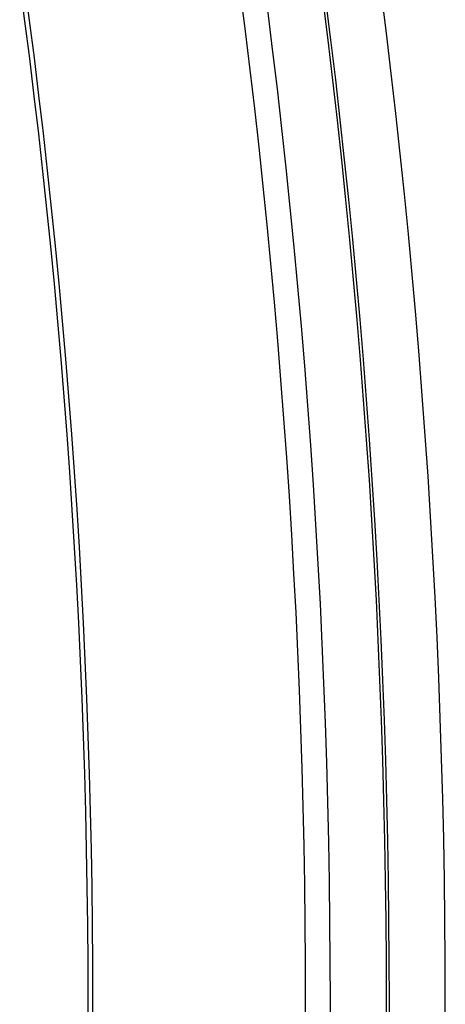
# Model space of a CAD drawing. Units: millimetres. Extents: x 0 to 841, y 0 to 594.
# Drawn here: x 173 to 184, y 70 to 97 of the extents above; entities that cross this region are included whole.
import ezdxf

# ---------------------------------------------------------------- set-up
doc = ezdxf.new("R2010")
doc.units = ezdxf.units.MM
doc.layers.add('SLD-0', color=179, linetype='Continuous')

msp = doc.modelspace()

# ---------------------------------------------------------------- linework, layer by layer
at = {"layer": 'SLD-0'}
for p, q in [((172.968, 97.815), (173.1, 96.811)), ((173.235, 96.829), (173.102, 97.834)), ((173.1, 96.811), (173.228, 95.806)), ((173.363, 95.824), (173.235, 96.829)), ((173.485, 94.818), (173.363, 95.824)), ((173.228, 95.806), (173.351, 94.801)), ((173.351, 94.801), (173.468, 93.795)), ((173.603, 93.812), (173.485, 94.818)), ((173.468, 93.795), (173.581, 92.788)), ((173.716, 92.805), (173.603, 93.812)), ((173.581, 92.788), (173.689, 91.781)), ((173.824, 91.798), (173.716, 92.805)), ((173.689, 91.781), (173.791, 90.774)), ((173.926, 90.79), (173.824, 91.798)), ((173.791, 90.774), (173.889, 89.767)), ((174.024, 89.781), (173.926, 90.79)), ((173.889, 89.767), (173.982, 88.758)), ((174.117, 88.772), (174.024, 89.781)), ((173.982, 88.758), (174.07, 87.75)), ((174.205, 87.762), (174.117, 88.772)), ((174.07, 87.75), (174.152, 86.741)), ((174.288, 86.752), (174.205, 87.762)), ((174.152, 86.741), (174.23, 85.732)), ((174.366, 85.741), (174.288, 86.752)), ((174.23, 85.732), (174.303, 84.722)), ((174.438, 84.73), (174.366, 85.741)), ((174.303, 84.722), (174.371, 83.712)), ((174.506, 83.718), (174.438, 84.73)), ((174.371, 83.712), (174.433, 82.701)), ((174.569, 82.706), (174.506, 83.718)), ((174.433, 82.701), (174.491, 81.69)), ((174.627, 81.694), (174.569, 82.706)), ((174.491, 81.69), (174.544, 80.679)), ((174.68, 80.681), (174.627, 81.694)), ((174.544, 80.679), (174.591, 79.667)), ((174.727, 79.668), (174.68, 80.681)), ((174.591, 79.667), (174.634, 78.655)), ((174.77, 78.656), (174.727, 79.668)), ((174.634, 78.655), (174.672, 77.643)), ((174.808, 77.643), (174.77, 78.656)), ((174.672, 77.643), (174.705, 76.63)), ((174.84, 76.63), (174.808, 77.643)), ((174.705, 76.63), (174.732, 75.617)), ((174.868, 75.617), (174.84, 76.63)), ((174.732, 75.617), (174.755, 74.604)), ((174.891, 74.604), (174.868, 75.617)), ((174.755, 74.604), (174.772, 73.591)), ((174.908, 73.591), (174.891, 74.604)), ((174.772, 73.591), (174.785, 72.577)), ((174.921, 72.578), (174.908, 73.591)), ((174.785, 72.577), (174.793, 71.564)), ((174.928, 71.565), (174.921, 72.578)), ((174.793, 71.564), (174.795, 70.551)), ((174.931, 70.551), (174.928, 71.565)), ((174.795, 70.551), (174.793, 69.537)), ((174.929, 69.538), (174.931, 70.551))]:
    msp.add_line(p, q, dxfattribs=at)
for radius, start, end in [(213.902, 350.70762, 9.29238), (212.324, 350.70762, 9.29238), (212.402, 350.70762, 9.29238), (210.819, 350.72888, 9.27112), (210.155, 350.89575, 9.09869)]:
    msp.add_arc((-29.517, 70.547), radius, start, end, dxfattribs=at)

doc.saveas('drawing.dxf')
